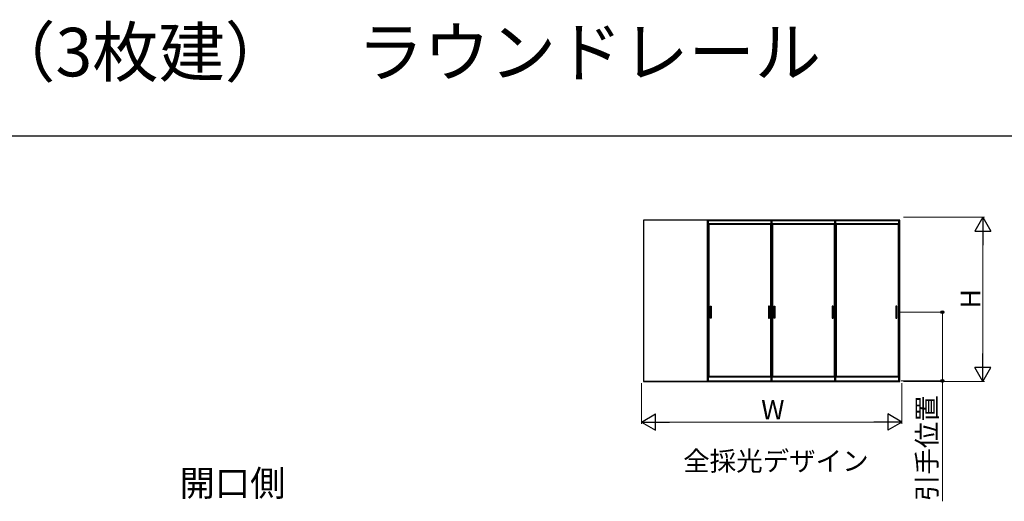
# Model space of a CAD drawing. Extents: x 0 to 1470, y 0 to 2255.
# Drawn here: x 519 to 1127, y 1916 to 2214 of the extents above; entities that cross this region are included whole.
import ezdxf

# ---------------------------------------------------------------- set-up
doc = ezdxf.new("R2010")
doc.units = 0
doc.layers.add('USER1', color=3, linetype='CONTINUOUS')
doc.layers.add('YKK_ZWAK', color=7, linetype='CONTINUOUS')
doc.layers.add('YKK_A1', color=4, linetype='CONTINUOUS', lineweight=30)
doc.layers.add('YKK_D', color=6, linetype='CONTINUOUS', lineweight=13)
doc.styles.get("Standard").update_dxf_attribs({"font": 'txt', "bigfont": 'BIGFONT'})
doc.styles.add('text-b', font='txt')

msp = doc.modelspace()

# ---------------------------------------------------------------- linework, layer by layer
at = {"layer": 'YKK_A1'}
for p, q in [((904.42, 2090.05), (904.42, 1990.35)), ((1021, 2090.05), (904.42, 2090.05)), ((904.55, 2090.05), (904.55, 1990.35)), ((943.77, 2090.05), (943.77, 1990.75)), ((944.37, 2090.05), (944.37, 1990.75)), ((944.37, 2089.95), (983.15, 2089.95)), ((983.15, 2087.95), (944.37, 2087.95)), ((983.15, 2087.55), (944.37, 2087.55)), ((944.77, 2087.55), (944.77, 1993.65)), ((983.15, 2090.05), (983.15, 1990.75)), ((983.15, 1993.65), (983.15, 2087.55)), ((983.75, 2090.05), (983.75, 1990.75)), ((983.75, 2089.95), (1022.52, 2089.95)), ((1022.52, 2087.95), (983.75, 2087.95)), ((1022.52, 2087.55), (983.75, 2087.55)), ((984.15, 2087.55), (984.15, 1993.65)), ((1062.87, 2090.05), (1021, 2090.05)), ((1022.52, 2090.05), (1022.52, 1990.75)), ((1022.52, 1993.65), (1022.52, 2087.55)), ((1023.12, 2090.05), (1023.12, 1990.75)), ((1023.12, 2089.95), (1062.3, 2089.95)), ((1062.3, 2087.95), (1023.12, 2087.95)), ((1062.3, 2087.55), (1023.12, 2087.55)), ((1023.52, 2087.55), (1023.52, 1993.65)), ((1061.9, 1993.65), (1061.9, 2087.55)), ((1062.3, 1990.75), (1062.3, 2090.05)), ((1062.75, 1990.35), (1062.75, 2090.05)), ((1062.87, 1990.35), (1062.87, 2090.05)), ((945.62, 2029.47), (945.62, 2037.02)), ((945.62, 2037.02), (946.32, 2037.02)), ((946.32, 2037.02), (946.32, 2029.47)), ((981.6, 2037.02), (981.6, 2029.47)), ((982.3, 2037.02), (981.6, 2037.02)), ((982.3, 2029.47), (982.3, 2037.02)), ((985, 2029.47), (985, 2037.02)), ((985, 2037.02), (985.7, 2037.02)), ((985.7, 2037.02), (985.7, 2029.47)), ((1020.97, 2037.02), (1020.97, 2029.47)), ((1021.67, 2037.02), (1020.97, 2037.02)), ((1021.67, 2029.47), (1021.67, 2037.02)), ((1060.35, 2037.02), (1060.35, 2029.47)), ((1061.05, 2037.02), (1060.35, 2037.02)), ((1061.05, 2029.47), (1061.05, 2037.02)), ((946.32, 2029.47), (945.62, 2029.47)), ((981.6, 2029.47), (982.3, 2029.47)), ((985.7, 2029.47), (985, 2029.47)), ((1020.97, 2029.47), (1021.67, 2029.47)), ((1060.35, 2029.47), (1061.05, 2029.47)), ((904.42, 1990.35), (1062.87, 1990.35)), ((904.55, 1990.55), (1062.75, 1990.55)), ((943.77, 1990.95), (944.37, 1990.95)), ((943.77, 1990.75), (984, 1990.75)), ((944.37, 1993.65), (983.15, 1993.65)), ((944.37, 1993.25), (983.15, 1993.25)), ((983.15, 1990.95), (983.75, 1990.95)), ((983.15, 1990.75), (1023.37, 1990.75)), ((983.75, 1993.65), (1022.52, 1993.65)), ((983.75, 1993.25), (1022.52, 1993.25)), ((1022.52, 1990.95), (1023.12, 1990.95)), ((1022.52, 1990.75), (1062.75, 1990.75)), ((1023.12, 1993.65), (1062.3, 1993.65)), ((1023.12, 1993.25), (1062.3, 1993.25)), ((1062.3, 1990.95), (1062.75, 1990.95))]:
    msp.add_line(p, q, dxfattribs=at)
at = {"layer": 'YKK_D', "ltscale": 1.5}
for p, q in [((1065.1, 2092), (1115.1, 2092)), ((1114.1, 2082), (1114.1, 2000.35)), ((903.2, 1989.35), (903.2, 1964.35)), ((1064.1, 1989.35), (1064.1, 1964.35)), ((1065.1, 1990.35), (1115.1, 1990.35)), ((1054.1, 1965.35), (913.2, 1965.35))]:
    msp.add_line(p, q, dxfattribs=at)
at = {"layer": 'YKK_D', "lineweight": -2}
for p, q in [((1114.1, 2092), (1109.1, 2083.34)), ((1114.1, 2092), (1119.1, 2083.34)), ((1114.1, 2092), (1114.1, 2074.68)), ((1109.1, 2083.34), (1119.1, 2083.34)), ((1114.1, 1990.35), (1114.1, 2007.67)), ((1114.1, 1990.35), (1109.1, 1999.01)), ((1119.1, 1999.01), (1109.1, 1999.01)), ((1114.1, 1990.35), (1119.1, 1999.01)), ((903.2, 1965.35), (911.86, 1970.35)), ((903.2, 1965.35), (911.86, 1960.35)), ((903.2, 1965.35), (920.52, 1965.35)), ((911.86, 1960.35), (911.86, 1970.35)), ((1064.1, 1965.35), (1046.78, 1965.35)), ((1064.1, 1965.35), (1055.44, 1970.35)), ((1055.44, 1970.35), (1055.44, 1960.35)), ((1064.1, 1965.35), (1055.44, 1960.35))]:
    msp.add_line(p, q, dxfattribs=at)
at = {"layer": 'YKK_D'}
for p, q in [((1062.05, 2033.25), (1090.1, 2033.25)), ((1089.1, 2033.25), (1089.1, 1990.75)), ((1063.75, 1990.75), (1090.1, 1990.75)), ((1089.1, 1990.75), (1089.1, 1916.36))]:
    msp.add_line(p, q, dxfattribs=at)
at = {"layer": 'YKK_D', "linetype": 'ByBlock', "lineweight": -2}
for centre in [(1089.1, 2033.25), (1089.1, 1990.75)]:
    msp.add_circle(centre, 0.875, dxfattribs=at)
at = {"layer": 'YKK_ZWAK'}
msp.add_line((1470, 2142), (0, 2142), dxfattribs=at)
at = {"layer": 'YKK_ZWAK', "lineweight": 20}
msp.add_line((1105, 2142), (0, 2142), dxfattribs=at)

# ---------------------------------------------------------------- texts
at = {"layer": 'USER1'}
msp.add_text('室内引戸・間仕切 片引き戸（3枚建）\u3000ラウンドレール', height=30, dxfattribs=at).set_placement((0, 2179))
at = {"layer": 'USER1', "style": 'text-b'}
for s, height, p in [('全採光デザイン', 12, (928.98, 1935.27)), ('開口側', 16, (617.82, 1919.6))]:
    msp.add_text(s, height=height, dxfattribs=at).set_placement(p)
at = {"layer": 'YKK_D', "style": 'text-b'}
for s, p in [('H', (1112.5, 2035.58)), ('引手位置', (1085.6, 1916.45))]:
    msp.add_text(s, height=12, rotation=90, dxfattribs=at).set_placement(p)
msp.add_text('W', height=12, dxfattribs=at).set_placement((977.17, 1966.95))

doc.saveas('drawing.dxf')
